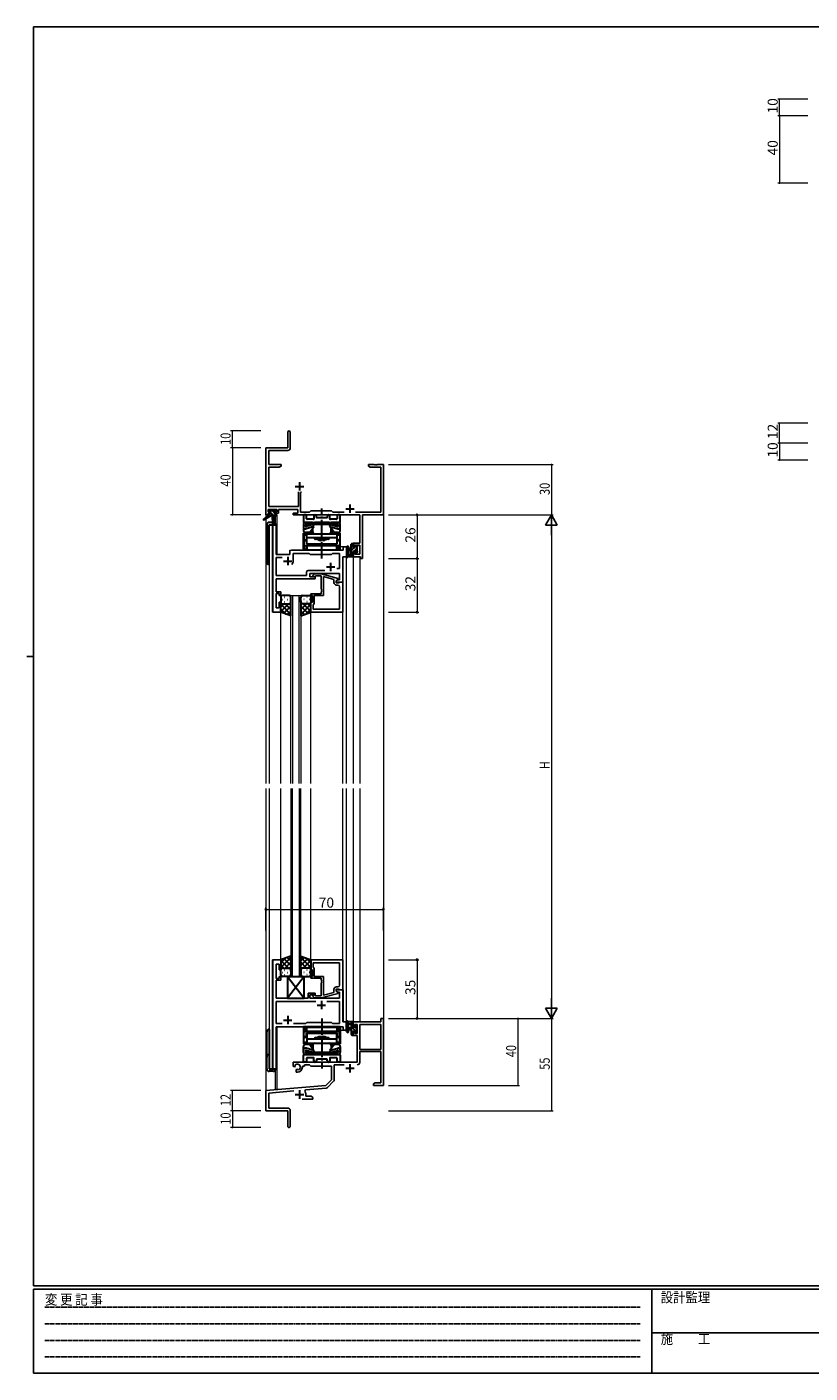
# Model space of a CAD drawing. Extents: x 0 to 1133, y 0 to 806.
# Drawn here: x 0 to 466, y 0 to 802 of the extents above; entities that cross this region are included whole.
import ezdxf

# ---------------------------------------------------------------- set-up
doc = ezdxf.new("R2010")
doc.units = 0
doc.linetypes.add('HIDDEN', pattern=[0.375, 0.25, -0.125])
doc.linetypes.add('YCENTER_1', pattern=[13, 10, -1, 1, -1])
for name, color, linetype, lineweight in [('YKK_11', 7, 'CONTINUOUS', 30), ('YKK_12', 2, 'CONTINUOUS', 13), ('YKK_13', 4, 'CONTINUOUS', 30), ('YKK_D', 6, 'CONTINUOUS', 13)]:
    doc.layers.add(name, color=color, linetype=linetype, lineweight=lineweight)
doc.layers.add('YKK_ZWAK', color=7, linetype='CONTINUOUS')
doc.styles.get("Standard").update_dxf_attribs({"font": 'ROMANS.SHX', "bigfont": 'EXTFONT.SHX'})
doc.styles.add('YKK_OSSTYLE1', font='romans.shx', dxfattribs={"width": 0.9, "bigfont": 'EXTFONT.SHX'})

# ---------------------------------------------------------------- blocks, each defined once
blk = doc.blocks.new('A201')
at = {"layer": 'YKK_ZWAK', "color": 254, "linetype": 'Continuous'}
for p, q in [((571, 410), (21, 410)), ((21, 35), (21, 410)), ((19, 222.5), (21, 222.5)), ((571, 35), (21, 35)), ((544, 34), (21, 34)), ((21, 9), (21, 34)), ((205, 34), (205, 9)), ((21, 9), (544, 9))]:
    blk.add_line(p, q, dxfattribs=at)
at = {"layer": 'YKK_ZWAK', "color": 131, "linetype": 'HIDDEN'}
for p, q in [((24.28, 28.63), (201.57, 28.63)), ((24.28, 23.68), (201.57, 23.68)), ((24.28, 18.74), (201.57, 18.74)), ((24.28, 13.79), (201.57, 13.79))]:
    blk.add_line(p, q, dxfattribs=at)
at = {"layer": 'YKK_ZWAK', "color": 131, "linetype": 'Continuous'}
blk.add_line((205, 21), (297, 21), dxfattribs=at)
at = {"layer": 'YKK_ZWAK', "color": 131, "linetype": 'Continuous', "style": 'YKK_OSSTYLE1', "width": 0.9}
for s, p in [('変 更 記 事', (24.37, 29.39)), ('設計監理', (207.69, 30.05)), ('施\u3000\u3000工', (207.69, 17.68))]:
    blk.add_text(s, height=3, dxfattribs=at).set_placement(p)

msp = doc.modelspace()

# ---------------------------------------------------------------- linework, layer by layer
at = {"layer": 'YKK_11', "color": 0, "linetype": 'ByBlock', "lineweight": -2}
for p, q in [((155.3, 560.53), (155.3, 551.28)), ((156.8, 551.15), (156.8, 560.53)), ((142.3, 551.28), (142.3, 511.28)), ((155.3, 551.28), (142.3, 551.28)), ((143.93, 541.28), (143.93, 549.65)), ((143.93, 549.65), (155.3, 549.65)), ((151.3, 541.28), (143.93, 541.28)), ((143.93, 516.21), (143.93, 539.65)), ((143.93, 539.65), (150.2, 539.65)), ((150.2, 539.65), (151.3, 540.28)), ((151.3, 540.28), (151.3, 541.28)), ((206.84, 541.28), (203.3, 541.28)), ((203.3, 541.28), (203.3, 540.28)), ((203.3, 540.28), (204.39, 539.65)), ((204.39, 539.65), (210.67, 539.65)), ((207.02, 541.16), (206.84, 541.28)), ((207.57, 541.16), (207.02, 541.16)), ((207.75, 541.28), (207.57, 541.16)), ((207.84, 541.28), (207.75, 541.28)), ((208.02, 541.16), (207.84, 541.28)), ((208.57, 541.16), (208.02, 541.16)), ((208.75, 541.28), (208.57, 541.16)), ((212.3, 541.28), (208.75, 541.28)), ((210.67, 539.65), (210.67, 512.91)), ((212.3, 511.28), (212.3, 541.28)), ((161.65, 525.08), (161.65, 516.21)), ((162.95, 524.58), (163.45, 525.08)), ((162.95, 512.91), (162.95, 524.58)), ((143.6, 513.08), (143.6, 514.58)), ((143.6, 514.58), (148.8, 514.58)), ((161.65, 516.21), (143.93, 516.21)), ((148.8, 514.58), (148.8, 513.08)), ((149.8, 514.58), (161.32, 514.58)), ((149.8, 512.28), (149.8, 514.58)), ((161.32, 514.58), (161.32, 512.28)), ((169.1, 513.78), (168.23, 512.91)), ((181.3, 513.78), (169.1, 513.78)), ((182.17, 512.91), (181.3, 513.78)), ((142.3, 511.28), (143.6, 511.28)), ((144.7, 513.08), (143.6, 513.08)), ((143.6, 511.28), (143.6, 512.28)), ((143.6, 512.28), (144.7, 512.28)), ((144.7, 512.28), (144.7, 513.08)), ((148.8, 513.08), (147.7, 513.08)), ((147.7, 513.08), (147.7, 512.28)), ((147.7, 512.28), (149.8, 512.28)), ((161.32, 512.28), (158.5, 512.28)), ((158.5, 512.28), (158.5, 511.28)), ((158.5, 511.28), (198.17, 511.28)), ((168.23, 512.91), (162.95, 512.91)), ((188.95, 512.91), (182.17, 512.91)), ((210.67, 512.91), (195.65, 512.91)), ((198.17, 511.28), (198.17, 494.38)), ((199.8, 511.28), (212.3, 511.28)), ((199.8, 485.28), (199.8, 511.28)), ((198.17, 494.38), (194.3, 494.38)), ((194.3, 494.38), (194.3, 492.08)), ((194.3, 492.08), (195.1, 492.08)), ((195.1, 492.08), (195.1, 493.18)), ((195.1, 493.18), (198.17, 493.18)), ((198.17, 493.18), (198.17, 487.91)), ((195.1, 489.08), (194.3, 489.08)), ((194.3, 489.08), (194.3, 486.28)), ((194.3, 486.28), (198.6, 486.28)), ((195.1, 487.91), (195.1, 489.08)), ((198.17, 487.91), (195.1, 487.91)), ((198.6, 486.28), (198.6, 485.28)), ((198.6, 485.28), (199.8, 485.28)), ((210.67, 209.28), (194.3, 209.28)), ((194.3, 209.28), (194.3, 206.48)), ((212.3, 211.28), (210.67, 211.28)), ((210.67, 211.28), (210.67, 209.28)), ((212.3, 171.28), (212.3, 211.28)), ((194.3, 206.48), (195.1, 206.48)), ((195.1, 203.48), (194.3, 203.48)), ((194.3, 203.48), (194.3, 201.18)), ((194.3, 201.18), (196.6, 201.18)), ((195.1, 206.48), (195.1, 207.65)), ((195.1, 207.65), (196.6, 207.65)), ((195.1, 202.38), (195.1, 203.48)), ((196.6, 202.38), (195.1, 202.38)), ((196.6, 207.65), (196.6, 202.38)), ((196.6, 201.18), (196.6, 185.28)), ((210.67, 207.65), (198.23, 207.65)), ((198.23, 207.65), (198.23, 192.78)), ((198.23, 207.65), (198.23, 192.78)), ((210.67, 192.78), (210.67, 207.65)), ((198.23, 192.78), (210.67, 192.78)), ((196.6, 185.28), (158.5, 185.28)), ((158.5, 185.28), (158.5, 182.92)), ((198.23, 185.25), (198.23, 191.58)), ((198.23, 191.58), (210.67, 191.58)), ((210.67, 191.58), (210.67, 172.91)), ((158.5, 182.92), (159.4, 182.4)), ((159.4, 182.4), (159.75, 182.6)), ((159.77, 183.11), (159.73, 183.56)), ((159.75, 182.6), (159.77, 183.11)), ((160.65, 181.04), (160.3, 180.84)), ((160.3, 180.84), (160.3, 179.28)), ((160.3, 179.28), (161, 179.28)), ((161.09, 180.81), (160.65, 181.04)), ((161.47, 180.55), (161.09, 180.81)), ((164, 182.28), (164, 182.78)), ((164, 182.78), (165.3, 182.78)), ((165.3, 182.78), (165.3, 183.65)), ((165.3, 183.65), (168.23, 183.65)), ((168.23, 183.65), (169.1, 182.78)), ((169.1, 182.78), (181.3, 182.78)), ((181.3, 182.78), (181.3, 174.78)), ((182.93, 174.52), (182.93, 183.65)), ((182.93, 183.65), (188.95, 183.65)), ((177.91, 171.4), (142.3, 168.28)), ((165.44, 167.94), (165.82, 168.71)), ((165.82, 168.71), (178.28, 169.8)), ((181.3, 174.78), (177.91, 171.4)), ((178.9, 170.08), (182.63, 173.82)), ((207.39, 172.91), (206.3, 172.28)), ((206.3, 172.28), (206.3, 171.28)), ((206.3, 171.28), (208.34, 171.28)), ((210.67, 172.91), (207.39, 172.91)), ((208.34, 171.28), (208.52, 171.4)), ((208.52, 171.4), (209.07, 171.4)), ((209.07, 171.4), (209.25, 171.28)), ((209.25, 171.28), (209.34, 171.28)), ((209.34, 171.28), (209.52, 171.4)), ((209.52, 171.4), (210.07, 171.4)), ((210.07, 171.4), (210.25, 171.28)), ((210.25, 171.28), (212.3, 171.28)), ((142.3, 168.28), (142.3, 156.28)), ((143.93, 166.79), (158.93, 168.1)), ((143.93, 157.91), (143.93, 166.79)), ((163.95, 163.28), (170.3, 163.28)), ((166, 164.91), (166, 165.98)), ((169.2, 164.91), (166, 164.91)), ((170.3, 164.28), (169.2, 164.91)), ((170.3, 163.28), (170.3, 164.28)), ((142.3, 156.28), (155.3, 156.28)), ((155.2, 157.91), (143.93, 157.91)), ((155.3, 156.28), (155.3, 151.74)), ((156.8, 147.03), (156.8, 156.31)), ((155.3, 151.74), (155.42, 151.56)), ((155.42, 151.01), (155.3, 150.83)), ((155.3, 150.83), (155.3, 147.03)), ((155.42, 151.56), (155.42, 151.01))]:
    msp.add_line(p, q, dxfattribs=at)
at = {"layer": 'YKK_11', "color": 2}
for p, q in [((162.3, 530.78), (162.3, 525.78)), ((159.8, 528.28), (164.8, 528.28)), ((189.8, 514.98), (194.8, 514.98)), ((192.3, 517.48), (192.3, 512.48)), ((189.8, 181.58), (194.8, 181.58)), ((192.3, 184.08), (192.3, 179.08)), ((162.3, 168.48), (162.3, 163.48)), ((159.8, 165.98), (164.8, 165.98))]:
    msp.add_line(p, q, dxfattribs=at)
at = {"layer": 'YKK_11', "linetype": 'ByBlock', "lineweight": -2, "ltscale": 0.5}
for p, q in [((146.5, 505.28), (146.5, 453.28)), ((148.43, 505.28), (146.5, 505.28)), ((148.43, 487.78), (148.43, 505.28)), ((156.5, 489.28), (156.5, 487.78)), ((188.37, 490.28), (157.5, 490.28)), ((190.3, 492.28), (188.37, 492.28)), ((188.37, 492.28), (188.37, 490.28)), ((190.3, 486.28), (190.3, 492.28)), ((156.5, 487.78), (148.43, 487.78)), ((148.43, 475.21), (148.43, 485.85)), ((148.43, 485.85), (151.95, 485.85)), ((158.5, 483.78), (158.5, 488.35)), ((158.5, 488.35), (168.03, 488.35)), ((168.03, 488.35), (168.6, 487.78)), ((168.6, 487.78), (181.3, 487.78)), ((181.3, 487.78), (181.87, 488.35)), ((181.87, 488.35), (186.17, 488.35)), ((186.17, 488.35), (186.17, 479.28)), ((188.1, 471.28), (188.1, 486.28)), ((188.1, 486.28), (190.3, 486.28)), ((166.47, 475.21), (148.43, 475.21)), ((148.43, 472.24), (148.43, 473.28)), ((148.43, 473.28), (171.6, 473.28)), ((166.47, 477.21), (166.47, 475.21)), ((177.45, 478.21), (167.47, 478.21)), ((177.45, 478.21), (167.47, 478.21)), ((168.4, 474.28), (168.4, 476.28)), ((168.4, 476.28), (186.17, 476.28)), ((171.6, 474.28), (168.4, 474.28)), ((170.47, 475.31), (171.25, 476.08)), ((171.25, 476.08), (175.19, 476.08)), ((171.74, 474.88), (171.32, 474.46)), ((171.6, 473.28), (171.6, 474.28)), ((175.2, 474.88), (171.74, 474.88)), ((175.19, 476.08), (185.3, 473.38)), ((175.2, 467.24), (175.2, 474.88)), ((182.8, 472.8), (176.5, 474.49)), ((176.5, 474.49), (176.5, 463.28)), ((186.17, 479.28), (184.46, 479.28)), ((185.3, 473.38), (185.3, 472.78)), ((186.17, 476.28), (186.17, 472.58)), ((148.31, 472.06), (148.43, 472.24)), ((148.31, 471.51), (148.31, 472.06)), ((148.43, 471.33), (148.31, 471.51)), ((148.31, 471.06), (148.43, 471.24)), ((148.31, 470.51), (148.31, 471.06)), ((148.43, 470.33), (148.31, 470.51)), ((148.43, 471.24), (148.43, 471.33)), ((148.43, 465.48), (148.43, 470.33)), ((151.1, 465.48), (148.43, 465.48)), ((151.1, 463.28), (151.1, 465.48)), ((175.32, 467.06), (175.2, 467.24)), ((175.2, 466.33), (175.32, 466.51)), ((175.2, 466.24), (175.2, 466.33)), ((175.32, 466.06), (175.2, 466.24)), ((175.2, 465.33), (175.32, 465.51)), ((175.2, 464.28), (175.2, 465.33)), ((175.32, 466.51), (175.32, 467.06)), ((175.32, 465.51), (175.32, 466.06)), ((182.8, 470.98), (182.8, 472.8)), ((185.3, 472.78), (184.1, 472.08)), ((184.96, 472.58), (184.1, 472.08)), ((184.1, 472.08), (184.1, 471.28)), ((184.1, 472.08), (184.1, 470.78)), ((184.1, 471.28), (188.1, 471.28)), ((184.1, 470.78), (185.9, 470.78)), ((185.17, 469.48), (184.3, 469.48)), ((186.17, 472.58), (184.96, 472.58)), ((185.9, 470.78), (186.1, 470.98)), ((186.1, 470.98), (186.4, 471.28)), ((186.17, 455.21), (186.17, 468.48)), ((186.4, 471.28), (188.1, 471.28)), ((188.1, 471.28), (188.1, 453.28)), ((148.43, 455.98), (148.43, 464.48)), ((148.43, 464.48), (150.1, 464.48)), ((150.1, 464.48), (150.1, 463.28)), ((150.1, 463.28), (151.1, 463.28)), ((151.1, 459.28), (150.1, 459.28)), ((150.1, 459.28), (150.1, 455.98)), ((151.1, 453.28), (151.1, 459.28)), ((169.1, 463.28), (169.1, 464.28)), ((169.1, 464.28), (175.2, 464.28)), ((170.1, 463.28), (169.1, 463.28)), ((169.1, 453.28), (169.1, 459.28)), ((169.1, 459.28), (170.1, 459.28)), ((170.1, 459.28), (170.1, 463.28)), ((170.6, 457.98), (170.4, 457.78)), ((170.4, 457.78), (170.4, 455.21)), ((171.1, 458.48), (170.6, 457.98)), ((176.5, 463.28), (171.1, 463.28)), ((171.1, 463.28), (171.1, 458.48)), ((146.5, 453.28), (151.1, 453.28)), ((150.1, 455.98), (148.43, 455.98)), ((188.1, 453.28), (169.1, 453.28)), ((170.4, 455.21), (186.17, 455.21)), ((170.4, 455.21), (186.17, 455.21)), ((146.5, 246.28), (146.5, 181.28)), ((151.1, 246.28), (146.5, 246.28)), ((148.43, 235.08), (148.43, 243.58)), ((148.43, 243.58), (150.1, 243.58)), ((150.1, 243.58), (150.1, 240.28)), ((151.1, 240.28), (151.1, 246.28)), ((188.1, 246.28), (169.1, 246.28)), ((169.1, 246.28), (169.1, 240.28)), ((170.4, 244.35), (186.17, 244.35)), ((170.4, 244.35), (186.17, 244.35)), ((170.4, 241.78), (170.4, 244.35)), ((170.6, 241.58), (170.4, 241.78)), ((171.1, 241.08), (170.6, 241.58)), ((171.1, 236.28), (171.1, 241.08)), ((186.17, 244.35), (186.17, 231.08)), ((188.1, 228.28), (188.1, 246.28)), ((150.1, 235.08), (148.43, 235.08)), ((148.43, 229.24), (148.43, 234.08)), ((148.43, 234.08), (151.1, 234.08)), ((150.1, 240.28), (151.1, 240.28)), ((151.1, 236.28), (150.1, 236.28)), ((150.1, 236.28), (150.1, 235.08)), ((151.1, 234.08), (151.1, 236.28)), ((169.1, 240.28), (170.1, 240.28)), ((170.1, 236.28), (169.1, 236.28)), ((169.1, 236.28), (169.1, 235.28)), ((169.1, 235.28), (175.2, 235.28)), ((170.1, 240.28), (170.1, 236.28)), ((176.5, 236.28), (171.1, 236.28)), ((175.2, 235.28), (175.2, 234.24)), ((175.2, 234.24), (175.32, 234.06)), ((175.32, 233.51), (175.2, 233.33)), ((175.2, 233.33), (175.2, 233.24)), ((175.2, 233.24), (175.32, 233.06)), ((175.32, 234.06), (175.32, 233.51)), ((175.32, 233.06), (175.32, 232.51)), ((176.5, 225.08), (176.5, 236.28)), ((148.31, 229.06), (148.43, 229.24)), ((148.31, 228.51), (148.31, 229.06)), ((148.43, 228.33), (148.31, 228.51)), ((148.31, 228.06), (148.43, 228.24)), ((148.31, 227.51), (148.31, 228.06)), ((148.43, 227.33), (148.31, 227.51)), ((148.43, 228.24), (148.43, 228.33)), ((148.43, 223.28), (148.43, 227.33)), ((171.6, 226.28), (167.4, 226.28)), ((167.4, 226.28), (167.4, 223.28)), ((168.4, 223.28), (168.4, 225.28)), ((168.4, 225.28), (171.6, 225.28)), ((171.74, 224.68), (171.32, 225.11)), ((171.6, 225.28), (171.6, 226.28)), ((175.2, 224.68), (171.74, 224.68)), ((175.19, 223.48), (185.3, 226.19)), ((175.32, 232.51), (175.2, 232.33)), ((175.2, 232.33), (175.2, 224.68)), ((182.8, 226.76), (176.5, 225.08)), ((182.8, 228.58), (182.8, 226.76)), ((184.1, 227.48), (184.1, 228.78)), ((184.1, 228.78), (185.9, 228.78)), ((188.1, 228.28), (184.1, 228.28)), ((184.1, 228.28), (184.1, 227.48)), ((184.1, 227.48), (184.96, 226.98)), ((185.3, 226.79), (184.1, 227.48)), ((185.17, 230.08), (184.3, 230.08)), ((184.96, 226.98), (186.17, 226.98)), ((185.3, 226.19), (185.3, 226.79)), ((185.9, 228.78), (186.1, 228.58)), ((186.1, 228.58), (186.4, 228.28)), ((186.17, 226.98), (186.17, 223.28)), ((186.4, 228.28), (188.1, 228.28)), ((188.1, 209.28), (188.1, 228.28)), ((167.4, 223.28), (148.43, 223.28)), ((171.95, 221.35), (148.43, 221.35)), ((171.95, 221.35), (148.43, 221.35)), ((148.43, 221.35), (148.43, 208.21)), ((186.17, 223.28), (168.4, 223.28)), ((170.47, 224.26), (171.25, 223.48)), ((171.25, 223.48), (175.19, 223.48)), ((186.17, 221.35), (178.65, 221.35)), ((186.17, 208.21), (186.17, 221.35)), ((166.13, 208.21), (166.7, 208.78)), ((166.7, 208.78), (181.3, 208.78)), ((181.3, 208.78), (181.87, 208.21)), ((190.3, 209.28), (188.1, 209.28)), ((190.3, 204.28), (190.3, 209.28)), ((148.43, 208.21), (151.95, 208.21)), ((148.43, 181.28), (148.43, 206.28)), ((148.43, 206.28), (188.37, 206.28)), ((158.65, 208.21), (166.13, 208.21)), ((181.87, 208.21), (186.17, 208.21)), ((188.37, 206.28), (188.37, 204.28)), ((188.37, 204.28), (190.3, 204.28)), ((146.5, 181.28), (148.43, 181.28))]:
    msp.add_line(p, q, dxfattribs=at)
at = {"layer": 'YKK_11', "ltscale": 0.5}
for p, q in [((152.8, 483.78), (157.8, 483.78)), ((155.3, 486.28), (155.3, 481.28)), ((180.8, 482.78), (180.8, 477.78)), ((178.3, 480.28), (183.3, 480.28)), ((172.8, 219.28), (177.8, 219.28)), ((175.3, 221.78), (175.3, 216.78)), ((152.8, 210.28), (157.8, 210.28)), ((155.3, 212.78), (155.3, 207.78))]:
    msp.add_line(p, q, dxfattribs=at)
at = {"layer": 'YKK_11', "color": 0, "linetype": 'ByBlock', "lineweight": -2}
for centre, radius, start, end in [((156.05, 560.53), 0.75, 359.99999, 180.00001), ((155.3, 551.15), 1.5, 270.00001, 359.99999), ((196.63, 185.25), 1.6, 270.00001, 359.99999), ((161, 182.28), 1.8, 285.36688, 134.63312), ((161, 182.28), 3, 270.00001, 359.99999), ((178.2, 170.79), 1, 275, 315.00002), ((181.93, 174.52), 1, 315, 359.99999), ((162.3, 165.98), 3.7, 0, 31.96331), ((155.2, 156.31), 1.6, 0.00001, 89.99999), ((156.05, 147.03), 0.75, 179.99999, 0.00001)]:
    msp.add_arc(centre, radius, start, end, dxfattribs=at)
at = {"layer": 'YKK_11', "linetype": 'ByBlock', "lineweight": -2, "ltscale": 0.5}
for centre, radius, start, end in [((157.5, 489.28), 1, 90.00001, 179.99999), ((155.3, 483.78), 3.2, 321.63348, 359.99999), ((167.47, 477.21), 1, 90.00001, 179.99999), ((170.9, 474.88), 0.6, 134.99999, 315.00001), ((184.3, 470.98), 1.5, 180.00001, 269.99999), ((185.17, 468.48), 1, 0.00001, 89.99999), ((170.9, 224.68), 0.6, 44.99999, 225.00001), ((184.3, 228.58), 1.5, 90.00001, 179.99999), ((185.17, 231.08), 1, 270.00001, 359.99999)]:
    msp.add_arc(centre, radius, start, end, dxfattribs=at)
at = {"layer": 'YKK_12', "ltscale": 1.5}
for p, q in [((142.3, 541.28), (142.3, 509.75)), ((212.3, 541.28), (212.3, 211.28)), ((142.3, 508.96), (142.3, 351.28)), ((144.3, 505.28), (144.3, 351.28)), ((148.5, 505.28), (144.3, 505.28)), ((146.23, 453.28), (146.23, 505.28)), ((147.8, 510.88), (147.8, 506.3)), ((148.8, 511.28), (148.5, 511.28)), ((148.5, 505.28), (148.5, 487.78)), ((148.8, 511.28), (148.8, 487.78)), ((156.5, 487.78), (156.5, 490.28)), ((156.5, 490.28), (185.8, 490.28)), ((190.3, 492.28), (186.6, 492.28)), ((186.6, 492.28), (186.6, 490.28)), ((190.3, 351.28), (190.3, 492.28)), ((148.5, 487.78), (156.5, 487.78)), ((188.37, 471.28), (188.37, 486.28)), ((194.3, 486.28), (194.3, 351.28)), ((194.3, 486.28), (198.2, 486.28)), ((198.2, 486.28), (198.2, 351.28)), ((187.8, 471.28), (188.37, 471.28)), ((157.1, 351.28), (157.1, 463.28)), ((157.1, 463.28), (163.1, 463.28)), ((158.1, 463.28), (158.1, 351.28)), ((162.1, 351.28), (162.1, 463.28)), ((163.1, 463.28), (163.1, 351.28)), ((151.1, 453.28), (146.23, 453.28)), ((151.1, 351.28), (151.1, 453.28)), ((169.1, 351.28), (169.1, 453.78)), ((188.1, 351.28), (188.1, 453.28)), ((142.3, 348.28), (142.3, 156.28)), ((144.3, 348.28), (144.3, 181.28)), ((151.1, 246.28), (151.1, 348.28)), ((157.1, 348.28), (157.1, 236.28)), ((158.1, 236.28), (158.1, 348.28)), ((162.1, 348.28), (162.1, 236.28)), ((163.1, 236.28), (163.1, 348.28)), ((169.1, 246.28), (169.1, 348.28)), ((188.1, 245.98), (188.1, 348.28)), ((190.3, 204.28), (190.3, 348.28)), ((194.3, 348.28), (194.3, 209.28)), ((198.2, 348.28), (198.2, 209.28)), ((146.23, 181.28), (146.23, 246.28)), ((151.1, 246.28), (146.23, 246.28)), ((157.1, 236.28), (163.1, 236.28)), ((187.8, 228.28), (188.37, 228.28)), ((188.37, 228.28), (188.37, 209.29)), ((198.2, 209.28), (194.3, 209.28)), ((148.5, 181.28), (148.5, 206.28)), ((148.5, 206.28), (185.8, 206.28)), ((148.8, 206.28), (148.8, 168.98)), ((186.6, 204.28), (186.6, 206.28)), ((186.6, 204.28), (190.3, 204.28)), ((144.3, 181.28), (148.5, 181.28)), ((147.8, 180.26), (147.8, 168.98)), ((148.8, 168.98), (147.8, 168.98)), ((142.3, 156.28), (155, 156.28))]:
    msp.add_line(p, q, dxfattribs=at)
at = {"layer": 'YKK_13', "linetype": 'Continuous', "ltscale": 1.5}
for p, q in [((144.62, 513.08), (143.8, 513.9)), ((147.4, 512.55), (145.96, 513.98)), ((144.57, 510.88), (144, 511.46)), ((146.82, 510.88), (145, 512.7)), ((148.5, 511.45), (148.06, 511.88)), ((194.3, 493.57), (193.1, 492.37)), ((194.75, 491.78), (193.1, 490.13)), ((196.4, 491.18), (194.6, 489.38)), ((195.95, 492.98), (195.5, 492.53)), ((194.1, 488.88), (193.1, 487.88)), ((194.3, 486.84), (193.74, 486.28)), ((196.6, 489.14), (195.74, 488.29)), ((194.1, 207.67), (193.1, 208.67)), ((196.6, 202.92), (193.1, 206.42)), ((194.1, 203.18), (193.1, 204.18)), ((193.64, 201.38), (193.1, 201.93)), ((196.4, 205.37), (195.71, 206.05))]:
    msp.add_line(p, q, dxfattribs=at)
at = {"layer": 'YKK_13', "ltscale": 1.5}
for p, q in [((143.8, 513.38), (143.8, 513.88)), ((144.1, 514.18), (144.6, 514.18)), ((144.8, 513.98), (146.9, 513.98)), ((147.1, 514.18), (147.7, 514.18)), ((147.91, 514.1), (148.41, 513.6)), ((144, 510.88), (140.93, 508.83)), ((145.5, 510.88), (141.25, 508.33)), ((142.8, 505.28), (142.8, 483.28)), ((144, 511.58), (144, 510.88)), ((148.2, 510.88), (144, 510.88)), ((145, 513.08), (144.1, 513.08)), ((144.3, 511.88), (145, 511.88)), ((146.18, 506.78), (144.3, 506.78)), ((144.3, 505.28), (148.2, 505.28)), ((144.3, 481.78), (144.3, 505.28)), ((145, 511.88), (145, 513.08)), ((146.1, 510.88), (146.2, 505.88)), ((146.9, 510.88), (146.8, 505.88)), ((147.4, 512.62), (147.4, 511.88)), ((147.4, 511.88), (148.2, 511.88)), ((148.2, 513.08), (147.86, 513.08)), ((148.5, 511.58), (148.5, 511.18)), ((190.3, 492.01), (190.3, 486.85)), ((191.5, 492.01), (191.5, 488.05)), ((193.1, 491.18), (191.95, 491.08)), ((193.1, 489.98), (191.95, 490.09)), ((193.1, 486.28), (193.1, 493.88)), ((193.4, 494.18), (194, 494.18)), ((194.1, 493.08), (194.1, 491.78)), ((194.1, 491.78), (195.5, 491.78)), ((195.04, 489.38), (194.1, 489.38)), ((194.1, 489.38), (194.1, 487.38)), ((194.3, 493.88), (194.3, 493.28)), ((195.5, 491.78), (195.5, 492.68)), ((195.8, 492.98), (196.3, 492.98)), ((196.4, 491.98), (196.4, 489.88)), ((196.6, 492.68), (196.6, 492.18)), ((196.6, 489.68), (196.6, 489.08)), ((194, 486.28), (191.32, 486.28)), ((191.92, 487.48), (193.1, 487.48)), ((194.3, 487.18), (194.3, 486.58)), ((195.5, 488.58), (195.5, 488.92)), ((196.51, 488.87), (196.01, 488.37)), ((151.1, 462.28), (151.1, 459.28)), ((151.1, 453.28), (151.1, 459.28)), ((155.72, 458.28), (151.1, 453.66)), ((152.89, 458.28), (151.1, 456.49)), ((151.1, 458.02), (157.1, 452.02)), ((152.02, 460.92), (152.22, 460.92)), ((156.1, 463.28), (152.1, 463.28)), ((152.1, 458.28), (155.7, 458.28)), ((152.5, 458.28), (156.1, 458.28)), ((153.43, 462.34), (153.63, 462.34)), ((153.43, 459.51), (153.63, 459.51)), ((153.66, 458.28), (157.1, 454.84)), ((155.05, 460.92), (155.25, 460.92)), ((156.43, 458.34), (157.1, 457.67)), ((156.46, 462.34), (156.66, 462.34)), ((156.46, 459.51), (156.66, 459.51)), ((157.1, 459.28), (157.1, 462.28)), ((157.1, 451.14), (157.1, 459.28)), ((163.1, 459.28), (163.1, 462.28)), ((163.1, 459.28), (163.1, 451.14)), ((163.76, 458.34), (163.1, 457.67)), ((166.54, 458.28), (163.1, 454.84)), ((169.1, 458.02), (163.1, 452.02)), ((163.73, 462.34), (163.53, 462.34)), ((163.73, 459.51), (163.53, 459.51)), ((164.1, 463.28), (168.1, 463.28)), ((167.7, 458.28), (164.1, 458.28)), ((164.48, 458.28), (169.1, 453.66)), ((168.1, 458.28), (164.5, 458.28)), ((165.15, 460.92), (164.95, 460.92)), ((166.76, 462.34), (166.56, 462.34)), ((166.76, 459.51), (166.56, 459.51)), ((167.3, 458.28), (169.1, 456.49)), ((168.18, 460.92), (167.98, 460.92)), ((169.1, 462.28), (169.1, 459.28)), ((169.1, 453.28), (169.1, 459.28)), ((151.1, 455.19), (154.06, 452.23)), ((157.1, 451.14), (151.1, 453.28)), ((157.1, 456.84), (152.9, 452.64)), ((157.1, 454.01), (154.98, 451.89)), ((163.1, 456.84), (167.29, 452.64)), ((163.1, 454.01), (165.21, 451.89)), ((163.1, 451.14), (169.1, 453.28)), ((169.1, 455.19), (166.14, 452.23)), ((157.1, 248.43), (151.1, 246.28)), ((151.1, 241.55), (157.1, 247.55)), ((151.1, 244.38), (154.06, 247.34)), ((151.1, 246.28), (151.1, 240.28)), ((155.72, 241.28), (151.1, 245.9)), ((152.89, 241.28), (151.1, 243.08)), ((152.1, 241.28), (155.7, 241.28)), ((152.5, 241.28), (156.1, 241.28)), ((157.1, 242.73), (152.9, 246.93)), ((153.66, 241.28), (157.1, 244.72)), ((157.1, 245.56), (154.98, 247.67)), ((156.43, 241.23), (157.1, 241.9)), ((157.1, 248.43), (157.1, 240.28)), ((163.1, 248.43), (169.1, 246.28)), ((163.1, 240.28), (163.1, 248.43)), ((163.1, 245.56), (165.21, 247.67)), ((169.1, 241.55), (163.1, 247.55)), ((163.1, 242.73), (167.29, 246.93)), ((166.54, 241.28), (163.1, 244.72)), ((163.76, 241.23), (163.1, 241.9)), ((167.7, 241.28), (164.1, 241.28)), ((164.48, 241.28), (169.1, 245.9)), ((168.1, 241.28), (164.5, 241.28)), ((169.1, 244.38), (166.14, 247.34)), ((167.3, 241.28), (169.1, 243.08)), ((169.1, 246.28), (169.1, 240.28)), ((151.1, 237.28), (151.1, 240.28)), ((152.02, 238.65), (152.22, 238.65)), ((156.1, 236.28), (152.1, 236.28)), ((153.43, 240.06), (153.63, 240.06)), ((153.43, 237.23), (153.63, 237.23)), ((155.05, 238.65), (155.25, 238.65)), ((165.1, 236.28), (155.1, 223.28)), ((155.1, 236.28), (165.1, 223.28)), ((155.1, 236.28), (165.1, 236.28)), ((155.1, 236.28), (155.1, 223.28)), ((156.46, 240.06), (156.66, 240.06)), ((156.46, 237.23), (156.66, 237.23)), ((157.1, 240.28), (157.1, 237.28)), ((163.1, 240.28), (163.1, 237.28)), ((163.73, 240.06), (163.53, 240.06)), ((163.73, 237.23), (163.53, 237.23)), ((164.1, 236.28), (168.1, 236.28)), ((165.15, 238.65), (164.95, 238.65)), ((165.1, 223.28), (165.1, 236.28)), ((166.76, 240.06), (166.56, 240.06)), ((166.76, 237.23), (166.56, 237.23)), ((168.18, 238.65), (167.98, 238.65)), ((169.1, 237.28), (169.1, 240.28)), ((155.1, 223.28), (165.1, 223.28)), ((190.3, 203.56), (190.3, 208.72)), ((194, 209.28), (191.32, 209.28)), ((193.1, 209.28), (193.1, 201.68)), ((194.3, 208.38), (194.3, 208.98)), ((142.8, 181.28), (142.8, 203.28)), ((144.3, 204.78), (144.3, 181.28)), ((191.5, 203.56), (191.5, 207.52)), ((191.92, 208.08), (193.1, 208.08)), ((193.1, 205.58), (191.95, 205.48)), ((193.1, 204.38), (191.95, 204.49)), ((193.4, 201.38), (194, 201.38)), ((194.1, 206.18), (194.1, 208.18)), ((195.04, 206.18), (194.1, 206.18)), ((194.1, 202.48), (194.1, 203.78)), ((194.1, 203.78), (195.5, 203.78)), ((194.3, 201.68), (194.3, 202.28)), ((195.5, 206.98), (195.5, 206.64)), ((195.5, 203.78), (195.5, 202.88)), ((195.8, 202.58), (196.3, 202.58)), ((196.51, 206.7), (196.01, 207.2)), ((196.4, 203.58), (196.4, 205.68)), ((196.6, 205.88), (196.6, 206.48)), ((196.6, 202.88), (196.6, 203.38)), ((144.3, 181.28), (148.2, 181.28)), ((146.7, 179.78), (144.3, 179.78))]:
    msp.add_line(p, q, dxfattribs=at)
at = {"layer": 'YKK_13', "linetype": 'YCENTER_1'}
for p, q in [((175.6, 485.28), (175.6, 515.08)), ((175.6, 211.28), (175.6, 181.48))]:
    msp.add_line(p, q, dxfattribs=at)
at = {"layer": 'YKK_13'}
for p, q in [((164.6, 510.78), (164.6, 507.08)), ((164.6, 505.58), (164.6, 501.98)), ((164.9, 506.78), (186.3, 506.78)), ((166.03, 511.28), (165.1, 511.28)), ((170, 506.78), (165.8, 506.78)), ((165.95, 504.37), (165.95, 505.44)), ((170.47, 505.58), (166.19, 504.34)), ((166.55, 505.08), (166.25, 505.38)), ((184.9, 505.58), (166.3, 505.58)), ((166.53, 509.01), (166.53, 510.78)), ((166.75, 505.58), (170.15, 505.58)), ((170.55, 508.71), (166.83, 508.71)), ((170.15, 505.49), (170.15, 505.58)), ((170.85, 504.44), (170.47, 505.58)), ((170.85, 510.53), (170.85, 509.01)), ((180, 506.78), (171.2, 506.78)), ((172.35, 509.88), (172.35, 510.53)), ((178.55, 509.58), (172.65, 509.58)), ((178.85, 510.53), (178.85, 509.88)), ((180.35, 509.01), (180.35, 510.53)), ((180.35, 504.44), (180.72, 505.58)), ((184.37, 508.71), (180.65, 508.71)), ((180.72, 505.58), (185, 504.34)), ((181.05, 505.49), (181.05, 505.58)), ((181.05, 505.58), (184.45, 505.58)), ((185.4, 506.78), (181.2, 506.78)), ((184.65, 505.08), (184.94, 505.38)), ((184.67, 510.78), (184.67, 509.01)), ((186.1, 511.28), (185.17, 511.28)), ((185.25, 505.44), (185.25, 504.37)), ((186.6, 507.08), (186.6, 510.78)), ((186.6, 501.98), (186.6, 505.58)), ((166.98, 500.48), (164.6, 500.48)), ((164.6, 491.08), (164.6, 500.48)), ((164.9, 499.48), (166.6, 499.48)), ((164.9, 499.48), (164.9, 496.98)), ((165.55, 499.48), (165.55, 500.48)), ((165.8, 504.63), (165.8, 505.08)), ((168.35, 500.78), (165.8, 500.78)), ((166.03, 500.48), (166.03, 500.78)), ((166.05, 504.88), (166.05, 504.33)), ((170.85, 504.44), (166.17, 503.07)), ((166.55, 505.08), (166.55, 504.46)), ((168.74, 505.08), (166.55, 505.08)), ((166.6, 493.98), (166.6, 500.08)), ((166.6, 500.08), (184.6, 500.08)), ((184.6, 497.58), (166.6, 497.58)), ((166.98, 500.48), (166.98, 500.78)), ((168.35, 500.78), (170.85, 504.44)), ((169.1, 501.28), (168.6, 500.78)), ((168.6, 501.15), (168.6, 500.78)), ((170.26, 500.78), (168.6, 500.78)), ((169.1, 501.28), (169.1, 501.88)), ((170.15, 501.28), (169.1, 501.28)), ((170.15, 501.28), (170.15, 503.42)), ((171.35, 500.08), (179.85, 500.08)), ((171.35, 496.98), (171.35, 497.38)), ((179.85, 497.38), (179.85, 496.98)), ((180.35, 504.44), (185.02, 503.07)), ((182.85, 500.78), (180.35, 504.44)), ((182.6, 500.78), (180.94, 500.78)), ((181.05, 501.28), (181.05, 503.42)), ((182.1, 501.28), (181.05, 501.28)), ((182.1, 501.28), (182.1, 501.88)), ((182.6, 500.78), (182.1, 501.28)), ((184.65, 505.08), (182.45, 505.08)), ((182.6, 501.15), (182.6, 500.78)), ((185.4, 500.78), (182.85, 500.78)), ((184.22, 500.78), (184.22, 500.48)), ((184.22, 500.48), (186.6, 500.48)), ((184.6, 500.08), (184.6, 493.98)), ((184.6, 499.48), (186.3, 499.48)), ((184.65, 505.08), (184.65, 504.45)), ((185.15, 504.88), (185.15, 504.33)), ((185.17, 500.48), (185.17, 500.78)), ((185.4, 504.63), (185.4, 505.08)), ((185.65, 499.48), (185.65, 500.48)), ((186.3, 499.48), (186.3, 496.98)), ((186.6, 491.08), (186.6, 500.48)), ((186.43, 490.28), (164.76, 490.28)), ((164.9, 495.98), (166.6, 495.98)), ((164.9, 495.98), (164.9, 493.48)), ((165.4, 496.48), (166.6, 496.48)), ((165.4, 492.98), (185.8, 492.98)), ((165.55, 495.98), (165.55, 496.48)), ((165.55, 491.08), (165.55, 492.98)), ((166.5, 495.98), (166.5, 493.98)), ((166.5, 493.98), (184.7, 493.98)), ((166.6, 493.98), (184.6, 493.98)), ((166.6, 492.98), (166.6, 490.48)), ((184.6, 492.98), (166.6, 492.98)), ((166.6, 490.48), (184.6, 490.48)), ((179.65, 496.78), (171.55, 496.78)), ((175.05, 496.08), (175.35, 496.38)), ((175.85, 496.38), (175.35, 496.38)), ((176.15, 496.08), (175.85, 496.38)), ((184.6, 496.48), (185.8, 496.48)), ((184.6, 495.98), (186.3, 495.98)), ((184.6, 490.48), (184.6, 492.98)), ((184.7, 493.98), (184.7, 495.98)), ((185.65, 495.98), (185.65, 496.48)), ((185.65, 491.08), (185.65, 492.98)), ((186.3, 495.98), (186.3, 493.48)), ((164.6, 205.48), (164.6, 196.08)), ((186.43, 206.28), (164.76, 206.28)), ((164.9, 200.58), (164.9, 203.08)), ((164.9, 200.58), (166.6, 200.58)), ((165.4, 203.58), (185.8, 203.58)), ((165.55, 205.48), (165.55, 203.58)), ((165.55, 200.58), (165.55, 200.08)), ((166.5, 200.58), (166.5, 202.58)), ((166.5, 202.58), (184.7, 202.58)), ((166.6, 203.58), (166.6, 206.08)), ((166.6, 206.08), (184.6, 206.08)), ((184.6, 203.58), (166.6, 203.58)), ((166.6, 202.58), (166.6, 196.48)), ((166.6, 202.58), (184.6, 202.58)), ((184.6, 206.08), (184.6, 203.58)), ((184.6, 196.48), (184.6, 202.58)), ((184.6, 200.58), (186.3, 200.58)), ((184.7, 202.58), (184.7, 200.58)), ((185.65, 205.48), (185.65, 203.58)), ((185.65, 200.58), (185.65, 200.08)), ((186.3, 200.58), (186.3, 203.08)), ((186.6, 205.48), (186.6, 196.08)), ((166.98, 196.08), (164.6, 196.08)), ((164.6, 190.98), (164.6, 194.58)), ((164.9, 197.08), (164.9, 199.58)), ((164.9, 197.08), (166.6, 197.08)), ((165.4, 200.08), (166.6, 200.08)), ((165.55, 197.08), (165.55, 196.08)), ((168.35, 195.78), (165.8, 195.78)), ((166.03, 196.08), (166.03, 195.78)), ((170.85, 192.12), (166.17, 193.49)), ((184.6, 198.98), (166.6, 198.98)), ((166.6, 196.48), (184.6, 196.48)), ((166.98, 196.08), (166.98, 195.78)), ((168.35, 195.78), (170.85, 192.12)), ((168.6, 195.42), (168.6, 195.78)), ((169.1, 195.28), (168.6, 195.78)), ((170.26, 195.78), (168.6, 195.78)), ((169.1, 195.28), (169.1, 194.69)), ((170.15, 195.28), (169.1, 195.28)), ((170.15, 195.28), (170.15, 193.15)), ((171.35, 199.58), (171.35, 199.18)), ((171.35, 196.48), (179.85, 196.48)), ((179.65, 199.78), (171.55, 199.78)), ((175.05, 200.48), (175.35, 200.18)), ((175.85, 200.18), (175.35, 200.18)), ((176.15, 200.48), (175.85, 200.18)), ((179.85, 199.18), (179.85, 199.58)), ((182.85, 195.78), (180.35, 192.12)), ((180.35, 192.12), (185.02, 193.49)), ((182.6, 195.78), (180.94, 195.78)), ((181.05, 195.28), (181.05, 193.15)), ((182.1, 195.28), (181.05, 195.28)), ((182.6, 195.78), (182.1, 195.28)), ((182.1, 195.28), (182.1, 194.69)), ((182.6, 195.42), (182.6, 195.78)), ((185.4, 195.78), (182.85, 195.78)), ((184.22, 196.08), (186.6, 196.08)), ((184.22, 195.78), (184.22, 196.08)), ((184.6, 200.08), (185.8, 200.08)), ((184.6, 197.08), (186.3, 197.08)), ((185.17, 196.08), (185.17, 195.78)), ((185.65, 197.08), (185.65, 196.08)), ((186.3, 197.08), (186.3, 199.58)), ((186.6, 194.58), (186.6, 190.98)), ((164.6, 185.78), (164.6, 189.48)), ((164.9, 189.78), (186.3, 189.78)), ((166.03, 185.28), (165.1, 185.28)), ((165.8, 191.94), (165.8, 191.48)), ((170, 189.78), (165.8, 189.78)), ((165.95, 192.2), (165.95, 191.13)), ((166.05, 191.68), (166.05, 192.23)), ((170.47, 190.98), (166.19, 192.22)), ((166.55, 191.48), (166.25, 191.19)), ((184.9, 190.98), (166.3, 190.98)), ((166.53, 187.55), (166.53, 185.78)), ((166.55, 191.48), (166.55, 192.11)), ((168.74, 191.48), (166.55, 191.48)), ((166.75, 190.98), (170.15, 190.98)), ((170.55, 187.85), (166.83, 187.85)), ((170.15, 191.08), (170.15, 190.98)), ((170.85, 192.12), (170.47, 190.98)), ((170.85, 186.03), (170.85, 187.55)), ((180, 189.78), (171.2, 189.78)), ((172.35, 186.68), (172.35, 186.03)), ((178.55, 186.98), (172.65, 186.98)), ((178.85, 186.03), (178.85, 186.68)), ((180.35, 192.12), (180.72, 190.98)), ((180.35, 187.55), (180.35, 186.03)), ((184.37, 187.85), (180.65, 187.85)), ((180.72, 190.98), (185, 192.22)), ((181.05, 191.08), (181.05, 190.98)), ((181.05, 190.98), (184.45, 190.98)), ((185.4, 189.78), (181.2, 189.78)), ((184.65, 191.48), (182.45, 191.48)), ((184.65, 191.48), (184.65, 192.12)), ((184.65, 191.48), (184.94, 191.19)), ((184.67, 185.78), (184.67, 187.55)), ((185.15, 191.68), (185.15, 192.23)), ((186.1, 185.28), (185.17, 185.28)), ((185.25, 191.13), (185.25, 192.2)), ((185.4, 191.94), (185.4, 191.48)), ((186.6, 189.48), (186.6, 185.78))]:
    msp.add_line(p, q, dxfattribs=at)
at = {"layer": 'YKK_13', "ltscale": 1.5}
for centre, radius, start, end in [((144.1, 513.88), 0.3, 90, 180), ((144.1, 513.38), 0.3, 180, 270), ((144.6, 513.98), 0.2, 0, 90), ((147.1, 513.98), 0.2, 90, 180), ((147.4, 513.08), 0.25, 33.05573, 236.94427), ((147.7, 513.88), 0.3, 45, 90), ((148.2, 513.38), 0.3, 270, 45), ((141.1, 508.58), 0.3, 123.76905, 301.06147), ((144.3, 505.28), 1.5, 90, 180), ((144.3, 511.58), 0.3, 90, 180), ((146.5, 505.88), 0.3, 181.16963, 358.85539), ((146.7, 505.28), 1.5, 0, 85.40479), ((147.1, 512.62), 0.3, 0, 56.94427), ((147.86, 513.38), 0.3, 213.05573, 270), ((148.2, 511.58), 0.3, 0, 90), ((148.2, 511.18), 0.3, 270, 0), ((144.3, 498.28), 1.5, 180, 270), ((190.9, 492.01), 0.6, 0.04023, 180.04023), ((192, 490.58), 0.5, 95.09207, 264.90793), ((193.4, 493.88), 0.3, 90, 180), ((194, 493.88), 0.3, 0, 90), ((194.1, 493.28), 0.2, 270, 0), ((195.04, 489.68), 0.3, 270, 326.94427), ((195.5, 489.38), 0.25, 303.05573, 146.94427), ((195.8, 492.68), 0.3, 90, 180), ((196.3, 492.68), 0.3, 0, 90), ((196.4, 492.18), 0.2, 270, 0), ((196.4, 489.68), 0.2, 0, 90), ((144.3, 483.28), 1.5, 180, 270), ((190.6, 486.85), 0.3, 180, 229.47122), ((190.21, 486.39), 0.3, 349.47122, 49.47122), ((190.8, 486.28), 0.3, 169.47122, 330), ((191.32, 485.98), 0.3, 90, 150), ((191.4, 487.48), 0.3, 109.18976, 330), ((191.2, 488.05), 0.3, 289.18976, 0.04023), ((191.92, 487.18), 0.3, 90, 150), ((194, 486.58), 0.3, 270, 0), ((194.1, 487.18), 0.2, 360, 90), ((195.8, 488.92), 0.3, 123.05573, 180), ((195.8, 488.58), 0.3, 180, 315), ((196.3, 489.08), 0.3, 315, 0), ((152.1, 462.28), 1, 90, 180), ((152.1, 459.28), 1, 180, 270), ((152.1, 459.28), 1, 180, 270), ((156.1, 462.28), 1, 0, 90), ((156.1, 459.28), 1, 270, 0), ((156.1, 459.28), 1, 270, 0), ((164.1, 462.28), 1, 90, 180), ((164.1, 459.28), 1, 180, 270), ((164.1, 459.28), 1, 180, 270), ((168.1, 462.28), 1, 0, 90), ((168.1, 459.28), 1, 270, 0), ((168.1, 459.28), 1, 270, 0), ((152.1, 240.28), 1, 90, 180), ((152.1, 240.28), 1, 90, 180), ((156.1, 240.28), 1, 360, 90), ((156.1, 240.28), 1, 360, 90), ((164.1, 240.28), 1, 90, 180), ((164.1, 240.28), 1, 90, 180), ((168.1, 240.28), 1, 360, 90), ((168.1, 240.28), 1, 360, 90), ((152.1, 237.28), 1, 180, 270), ((156.1, 237.28), 1, 270, 360), ((164.1, 237.28), 1, 180, 270), ((168.1, 237.28), 1, 270, 360), ((190.6, 208.72), 0.3, 130.52878, 180), ((190.21, 209.17), 0.3, 310.52878, 10.52878), ((190.8, 209.28), 0.3, 30, 190.52878), ((191.32, 209.58), 0.3, 210, 270), ((194, 208.98), 0.3, 0, 90), ((144.3, 203.28), 1.5, 90, 180), ((190.9, 203.56), 0.6, 179.95977, 359.95977), ((191.4, 208.08), 0.3, 30, 250.81024), ((191.2, 207.52), 0.3, 359.95977, 70.81024), ((192, 204.98), 0.5, 95.09207, 264.90793), ((191.92, 208.38), 0.3, 210, 270), ((193.4, 201.68), 0.3, 180, 270), ((194, 201.68), 0.3, 270, 0), ((194.1, 208.38), 0.2, 270, 0), ((194.1, 202.28), 0.2, 0, 90), ((195.04, 205.88), 0.3, 33.05573, 90), ((195.5, 206.18), 0.25, 213.05573, 56.94427), ((195.8, 206.98), 0.3, 45, 180), ((195.8, 206.64), 0.3, 180, 236.94427), ((195.8, 202.88), 0.3, 180, 270), ((196.3, 202.88), 0.3, 270, 0), ((196.4, 205.88), 0.2, 270, 0), ((196.4, 203.38), 0.2, 0, 90), ((196.3, 206.48), 0.3, 0, 45), ((144.3, 188.28), 1.5, 90, 180), ((144.3, 181.28), 1.5, 180, 270), ((146.7, 181.28), 1.5, 270, 0)]:
    msp.add_arc(centre, radius, start, end, dxfattribs=at)
at = {"layer": 'YKK_13'}
for centre, radius, start, end in [((165.1, 510.78), 0.5, 90, 180), ((164.9, 507.08), 0.3, 180, 270), ((165.8, 505.58), 1.2, 90, 180), ((166.3, 505.08), 0.5, 90, 180), ((166.03, 510.78), 0.5, 0, 90), ((166.75, 504.88), 0.7, 90, 180), ((166.83, 509.01), 0.3, 180, 270), ((170.6, 509.31), 2.6, 256.67463, 283.32537), ((170.55, 509.01), 0.3, 270, 360), ((171.6, 510.53), 0.75, 0, 180), ((172.65, 509.88), 0.3, 180, 270), ((178.55, 509.88), 0.3, 270, 0), ((179.6, 510.53), 0.75, 0, 180), ((180.6, 509.31), 2.6, 256.67463, 283.32537), ((180.65, 509.01), 0.3, 180, 270), ((184.37, 509.01), 0.3, 270, 0), ((184.45, 504.88), 0.7, 0, 90), ((185.17, 510.78), 0.5, 90, 180), ((184.9, 505.08), 0.5, 0, 90), ((185.4, 505.58), 1.2, 0, 90), ((186.1, 510.78), 0.5, 0, 90), ((186.3, 507.08), 0.3, 270, 0), ((165.8, 504.21), 1.2, 180, 288.25682), ((165.8, 501.98), 1.2, 180, 270), ((166.1, 504.63), 0.3, 180, 288.25682), ((171.35, 501.28), 1.2, 180, 270), ((171.55, 497.38), 0.2, 90, 180), ((179.65, 497.38), 0.2, 0, 90), ((179.85, 501.28), 1.2, 270, 0), ((185.1, 504.63), 0.3, 251.74318, 0), ((185.4, 504.21), 1.2, 251.74318, 0), ((185.4, 501.98), 1.2, 270, 0), ((166.6, 491.08), 2, 180, 203.57818), ((165.4, 496.98), 0.5, 180, 270), ((165.4, 493.48), 0.5, 180, 270), ((167.55, 491.08), 2, 180, 203.57818), ((171.55, 496.98), 0.2, 180, 270), ((175.6, 502.14), 6.08, 241.73493, 264.76867), ((175.59, 502.14), 6.08, 275.23133, 298.26507), ((179.65, 496.98), 0.2, 270, 0), ((183.65, 491.08), 2, 336.42182, 0), ((185.8, 496.98), 0.5, 270, 0), ((185.8, 493.48), 0.5, 270, 0), ((184.6, 491.08), 2, 336.42182, 0), ((166.6, 205.48), 2, 156.42182, 180), ((165.4, 203.08), 0.5, 90, 180), ((167.55, 205.48), 2, 156.42182, 180), ((183.65, 205.48), 2, 0, 23.57818), ((185.8, 203.08), 0.5, 0, 90), ((184.6, 205.48), 2, 0, 23.57818), ((165.8, 194.58), 1.2, 90, 180), ((165.8, 192.35), 1.2, 71.74318, 180), ((165.4, 199.58), 0.5, 90, 180), ((171.35, 195.28), 1.2, 90, 180), ((171.55, 199.58), 0.2, 90, 180), ((171.55, 199.18), 0.2, 180, 270), ((175.6, 194.43), 6.08, 95.23133, 118.26507), ((175.59, 194.43), 6.08, 61.73493, 84.76867), ((179.65, 199.58), 0.2, 0, 90), ((179.65, 199.18), 0.2, 270, 0), ((179.85, 195.28), 1.2, 0, 90), ((185.4, 192.35), 1.2, 0, 108.25682), ((185.4, 194.58), 1.2, 0, 90), ((185.8, 199.58), 0.5, 0, 90), ((165.8, 190.98), 1.2, 180, 270), ((164.9, 189.48), 0.3, 90, 180), ((165.1, 185.78), 0.5, 180, 270), ((166.1, 191.94), 0.3, 71.74318, 180), ((166.3, 191.48), 0.5, 180, 270), ((166.03, 185.78), 0.5, 270, 0), ((166.75, 191.68), 0.7, 180, 270), ((166.83, 187.55), 0.3, 90, 180), ((170.6, 187.25), 2.6, 76.67463, 103.32537), ((170.55, 187.55), 0.3, 0, 90), ((171.6, 186.03), 0.75, 180, 0), ((172.65, 186.68), 0.3, 90, 180), ((178.55, 186.68), 0.3, 0, 90), ((179.6, 186.03), 0.75, 180, 360), ((180.6, 187.25), 2.6, 76.67463, 103.32537), ((180.65, 187.55), 0.3, 90, 180), ((184.37, 187.55), 0.3, 0, 90), ((184.45, 191.68), 0.7, 270, 0), ((185.17, 185.78), 0.5, 180, 270), ((184.9, 191.48), 0.5, 270, 0), ((185.1, 191.94), 0.3, 0, 108.25682), ((185.4, 190.98), 1.2, 270, 0), ((186.1, 185.78), 0.5, 270, 0), ((186.3, 189.48), 0.3, 0, 90)]:
    msp.add_arc(centre, radius, start, end, dxfattribs=at)
at = {"layer": 'YKK_D'}
for p, q in [((465.05, 758.97), (447.05, 758.97)), ((448.05, 748.97), (448.05, 758.97)), ((465.05, 748.97), (447.05, 748.97)), ((465.05, 748.97), (447.05, 748.97)), ((448.05, 748.97), (448.05, 708.97)), ((465.05, 708.97), (447.05, 708.97)), ((465.05, 565.97), (447.05, 565.97)), ((448.05, 553.97), (448.05, 565.97)), ((139.3, 561.28), (121.3, 561.28)), ((122.3, 551.28), (122.3, 561.28)), ((465.05, 553.97), (447.05, 553.97)), ((465.05, 553.97), (447.05, 553.97)), ((448.05, 553.97), (448.05, 543.97)), ((139.3, 551.28), (121.3, 551.28)), ((139.3, 551.28), (121.3, 551.28)), ((122.3, 551.28), (122.3, 511.28)), ((215.3, 541.28), (313.3, 541.28)), ((312.3, 541.28), (312.3, 511.28)), ((465.05, 543.97), (447.05, 543.97)), ((139.3, 511.28), (121.3, 511.28)), ((215.3, 511.28), (313.3, 511.28)), ((215.3, 511.28), (313.3, 511.28)), ((312.3, 504.28), (312.3, 218.28)), ((215.3, 211.28), (313.3, 211.28)), ((215.3, 211.28), (293.3, 211.28)), ((292.3, 211.28), (292.3, 171.28)), ((312.3, 211.28), (312.3, 156.28)), ((215.3, 171.28), (293.3, 171.28)), ((139.3, 168.28), (121.3, 168.28)), ((122.3, 156.28), (122.3, 168.28)), ((139.3, 156.28), (121.3, 156.28)), ((139.3, 156.28), (121.3, 156.28)), ((122.3, 156.28), (122.3, 146.28)), ((215.3, 156.28), (313.3, 156.28)), ((139.3, 146.28), (121.3, 146.28))]:
    msp.add_line(p, q, dxfattribs=at)
at = {"layer": 'YKK_D', "ltscale": 1.5}
for p, q in [((215.3, 511.28), (233.3, 511.28)), ((232.3, 511.28), (232.3, 485.28)), ((215.3, 485.28), (233.3, 485.28)), ((215.3, 485.28), (233.3, 485.28)), ((232.3, 485.28), (232.3, 453.28)), ((215.3, 453.28), (233.3, 453.28)), ((142.3, 263.74), (142.3, 277.28)), ((142.3, 276.28), (212.3, 276.28)), ((212.3, 263.74), (212.3, 277.28)), ((215.3, 246.28), (233.3, 246.28)), ((232.3, 246.28), (232.3, 211.28)), ((215.3, 211.28), (233.3, 211.28))]:
    msp.add_line(p, q, dxfattribs=at)
at = {"layer": 'YKK_D', "lineweight": -2}
for p, q in [((312.3, 511.28), (308.8, 505.22)), ((312.3, 511.28), (315.8, 505.22)), ((312.3, 511.28), (312.3, 499.15)), ((308.8, 505.22), (315.8, 505.22)), ((312.3, 211.28), (308.8, 217.34)), ((315.8, 217.34), (308.8, 217.34)), ((312.3, 211.28), (312.3, 223.4)), ((312.3, 211.28), (315.8, 217.34))]:
    msp.add_line(p, q, dxfattribs=at)
at = {"layer": 'YKK_D', "linetype": 'ByBlock', "const_width": 0.85}
for points in [[(448.05, 758.86, 1), (448.05, 759.08, 1)], [(448.05, 748.86, 1), (448.05, 749.08, 1)], [(448.05, 749.08, 1), (448.05, 748.86, 1)], [(448.05, 709.08, 1), (448.05, 708.86, 1)], [(122.3, 561.17, 1), (122.3, 561.39, 1)], [(448.05, 565.87, 1), (448.05, 566.08, 1)], [(448.05, 553.87, 1), (448.05, 554.08, 1)], [(448.05, 554.08, 1), (448.05, 553.87, 1)], [(122.3, 551.17, 1), (122.3, 551.39, 1)], [(122.3, 551.39, 1), (122.3, 551.17, 1)], [(312.3, 541.17, 1), (312.3, 541.39, 1)], [(448.05, 544.08, 1), (448.05, 543.87, 1)], [(122.3, 511.39, 1), (122.3, 511.17, 1)], [(292.3, 211.17, 1), (292.3, 211.39, 1)], [(122.3, 168.18, 1), (122.3, 168.39, 1)], [(292.3, 171.39, 1), (292.3, 171.18, 1)], [(122.3, 156.18, 1), (122.3, 156.39, 1)], [(122.3, 156.39, 1), (122.3, 156.18, 1)], [(312.3, 156.39, 1), (312.3, 156.18, 1)], [(122.3, 146.39, 1), (122.3, 146.18, 1)]]:
    msp.add_lwpolyline(points, format="xyb", close=True, dxfattribs=at)
at = {"layer": 'YKK_D', "linetype": 'ByBlock', "lineweight": -2}
for centre in [(232.3, 511.28), (232.3, 485.28), (232.3, 485.28), (232.3, 453.28), (142.3, 276.28), (212.3, 276.28), (232.3, 246.28), (232.3, 211.28)]:
    msp.add_circle(centre, 0.425, dxfattribs=at)

# ---------------------------------------------------------------- block references
at = {"layer": 'YKK_ZWAK', "xscale": 2, "yscale": 2, "zscale": 2}
msp.add_blockref('A201', (-38, -18), dxfattribs=at)

# ---------------------------------------------------------------- texts
at = {"layer": 'YKK_D'}
for s, p in [('10', (447.05, 750.45)), ('40', (447.05, 725.45)), ('12', (447.05, 556.45)), ('10', (447.05, 545.45)), ('26', (231.3, 494.76)), ('32', (231.3, 465.76)), ('35', (231.3, 225.26))]:
    msp.add_text(s, height=6, rotation=90, dxfattribs=at).set_placement(p)
at = {"layer": 'YKK_D', "width": 0.8}
for s, p in [('10', (121.3, 552.98)), ('40', (121.3, 528.18)), ('30', (311.3, 523.15)), ('H', (311.3, 359.73)), ('40', (291.3, 188.19)), ('55', (311.3, 180.71)), ('12', (121.3, 159.03)), ('10', (121.3, 147.98))]:
    msp.add_text(s, height=6, rotation=90, dxfattribs=at).set_placement(p)
at = {"layer": 'YKK_D'}
msp.add_text('70', height=6, dxfattribs=at).set_placement((173.78, 277.28))

doc.saveas('drawing.dxf')
